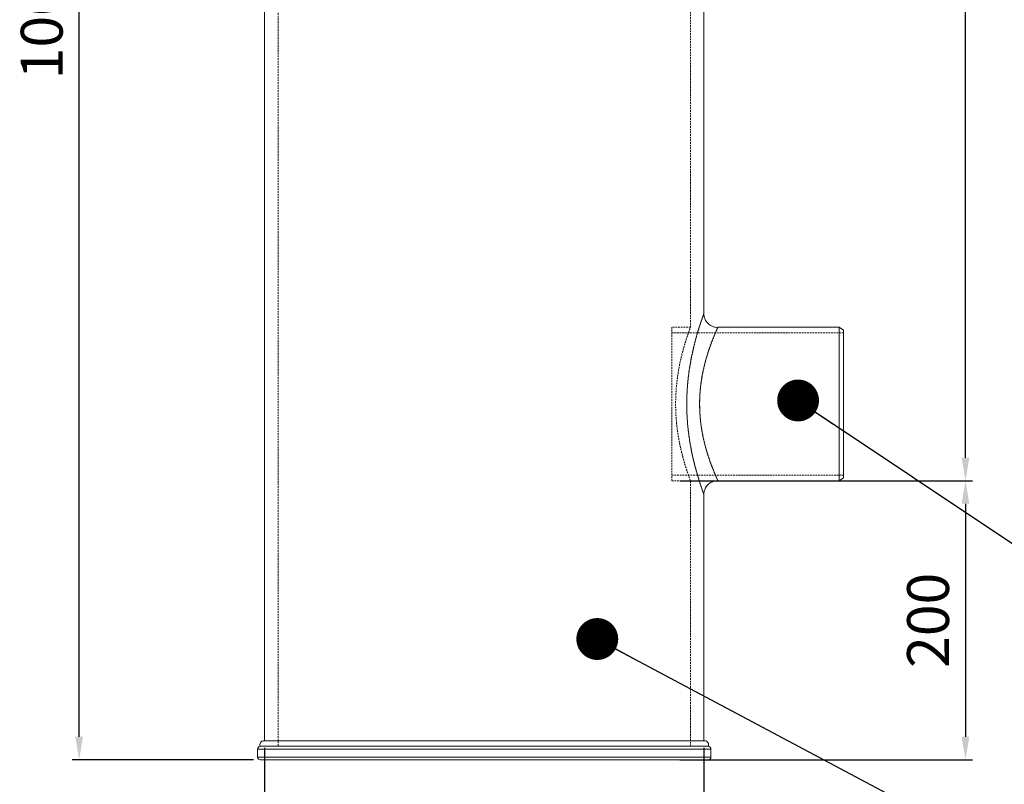
# Model space of a CAD drawing. Units: millimetres. Extents: x -83 to 2441, y 7 to 1759.
# Drawn here: x -83 to 623, y 663 to 1211 of the extents above; entities that cross this region are included whole.
import ezdxf

# ---------------------------------------------------------------- set-up
doc = ezdxf.new("R2010")
doc.units = ezdxf.units.MM
doc.header["$PDSIZE"] = -1
doc.linetypes.add('HIDDEN', pattern=[1.905, 1.27, -0.635])
doc.styles.get("Standard").update_dxf_attribs({"font": 'arial.ttf'})
doc.dimstyles.new('ISO-25', dxfattribs={"dimtxt": 2.5, "dimasz": 2.5, "dimexe": 1.25, "dimexo": 0.625, "dimtad": 1, "dimtxsty": 'Standard', "dimcen": 2.5, "dimadec": 0, "dimazin": 0, "dimtfac": 1, "dimtmove": 0, "dimatfit": 3, "dimfxl": 1, "dimarcsym": 0})

# ---------------------------------------------------------------- blocks, each defined once
blk = doc.blocks.new('*D6')
at = {"color": 0, "lineweight": -2, "transparency": 16777216}
for p, q in [((5.03, 1747.14), (-45.38, 1747.14)), ((-40.38, 697.36), (-40.38, 1730.63)), ((84.5, 680.85), (-45.38, 680.85))]:
    blk.add_line(p, q, dxfattribs=at)
at = {"color": 0, "transparency": 16777216}
for points in [[(-43.13, 1730.63), (-37.63, 1730.63), (-40.38, 1747.14)], [(-43.13, 697.36), (-37.63, 697.36), (-40.38, 680.85)]]:
    blk.add_solid(points, dxfattribs=at)
at = {"layer": 'Defpoints', "color": 0, "transparency": 16777216}
for p in [(-40.38, 1747.14), (10.03, 1747.14), (89.5, 680.85)]:
    blk.add_point(p, dxfattribs=at)
at = {"color": 0, "transparency": 16777216, "insert": (-63.32, 1213.99), "char_height": 30, "attachment_point": 5, "rotation": 90}
blk.add_mtext('1000', dxfattribs=at)
blk = doc.blocks.new('_Dot')
at = {"color": 0, "linetype": 'ByBlock', "lineweight": -2}
blk.add_line((-0.5, 0), (-1, 0), dxfattribs=at)
at = {"color": 0, "linetype": 'ByBlock', "const_width": 0.5}
blk.add_lwpolyline([(-0.25, 0, 1), (0.25, 0, 1)], format="xyb", close=True, dxfattribs=at)
blk = doc.blocks.new('*D7')
at = {"color": 0, "lineweight": -2, "transparency": 16777216}
for p, q in [((390.12, 880.85), (599.95, 880.85)), ((594.95, 864.34), (594.95, 697.36)), ((390.12, 680.85), (599.95, 680.85))]:
    blk.add_line(p, q, dxfattribs=at)
at = {"color": 0, "transparency": 16777216}
for points in [[(592.2, 864.34), (597.7, 864.34), (594.95, 880.85)], [(592.2, 697.36), (597.7, 697.36), (594.95, 680.85)]]:
    blk.add_solid(points, dxfattribs=at)
at = {"layer": 'Defpoints', "color": 0, "transparency": 16777216}
for p in [(385.12, 880.85), (385.12, 680.85), (594.95, 680.85)]:
    blk.add_point(p, dxfattribs=at)
at = {"color": 0, "transparency": 16777216, "insert": (572.01, 780.85), "char_height": 30, "attachment_point": 5, "rotation": 90}
blk.add_mtext('200', dxfattribs=at)
blk = doc.blocks.new('*D8')
at = {"color": 0, "lineweight": -2, "transparency": 16777216}
for p, q in [((92.5, 689.5), (92.5, 600.44)), ((407.5, 689.5), (407.5, 600.44)), ((109.01, 605.44), (390.99, 605.44))]:
    blk.add_line(p, q, dxfattribs=at)
at = {"color": 0, "transparency": 16777216}
for points in [[(109.01, 608.19), (109.01, 602.69), (92.5, 605.44)], [(390.99, 608.19), (390.99, 602.69), (407.5, 605.44)]]:
    blk.add_solid(points, dxfattribs=at)
at = {"layer": 'Defpoints', "color": 0, "transparency": 16777216}
for p in [(92.5, 694.5), (407.5, 694.5), (407.5, 605.44)]:
    blk.add_point(p, dxfattribs=at)
at = {"color": 0, "transparency": 16777216, "insert": (250, 628.93), "char_height": 30, "attachment_point": 5}
blk.add_mtext('ø 315', dxfattribs=at)
blk = doc.blocks.new('*D9')
at = {"color": 0, "lineweight": -2, "transparency": 16777216}
for p, q in [((541.12, 1747.14), (599.95, 1747.14)), ((594.95, 897.36), (594.95, 1730.63)), ((390.12, 880.85), (599.95, 880.85))]:
    blk.add_line(p, q, dxfattribs=at)
at = {"color": 0, "transparency": 16777216}
for points in [[(592.2, 1730.63), (597.7, 1730.63), (594.95, 1747.14)], [(592.2, 897.36), (597.7, 897.36), (594.95, 880.85)]]:
    blk.add_solid(points, dxfattribs=at)
at = {"layer": 'Defpoints', "color": 0, "transparency": 16777216}
for p in [(536.12, 1747.14), (594.95, 1747.14), (385.12, 880.85)]:
    blk.add_point(p, dxfattribs=at)
at = {"color": 0, "transparency": 16777216, "insert": (572.01, 1313.99), "char_height": 30, "attachment_point": 5, "rotation": 90}
blk.add_mtext('800', dxfattribs=at)

msp = doc.modelspace()

# ---------------------------------------------------------------- linework, layer by layer
at = {"color": 7, "linetype": 'HIDDEN', "lineweight": 0}
for p, q in [((102.2, 1680.847), (102.2, 690.547)), ((397.8, 990.819), (397.8, 1680.847)), ((384.5, 990.847), (384.5, 880.847)), ((397.8, 990.847), (384.5, 990.847)), ((507.5, 986.847), (384.5, 986.847)), ((384.5, 884.847), (507.5, 884.847)), ((384.5, 880.847), (397.8, 880.847)), ((397.8, 690.547), (397.8, 880.851)), ((92.5, 694.499), (92.5, 694.459)), ((407.5, 694.459), (92.5, 694.459)), ((407.5, 694.459), (407.5, 694.499))]:
    msp.add_line(p, q, dxfattribs=at)
at = {"color": 7, "linetype": 'Continuous', "lineweight": 15}
for p, q in [((92.5, 1632.142), (92.5, 694.499)), ((407.5, 1000.819), (407.5, 1632.142)), ((407.49, 1000.819), (407.492, 1000.827)), ((504.5, 990.847), (417.488, 990.847)), ((507.5, 988.824), (504.5, 990.847)), ((504.5, 880.847), (504.5, 990.847)), ((507.5, 988.824), (507.5, 882.871)), ((504.5, 880.847), (507.5, 882.871)), ((417.477, 880.847), (504.5, 880.847)), ((407.48, 870.902), (407.481, 870.9)), ((407.5, 694.499), (407.5, 870.902)), ((407.974, 694.499), (92.026, 694.499)), ((87.5, 688.548), (87.5, 682.847)), ((89.45, 690.547), (410.55, 690.547)), ((412.5, 682.847), (412.5, 688.548)), ((410.5, 680.847), (89.5, 680.847))]:
    msp.add_line(p, q, dxfattribs=at)
at = {"color": 8, "linetype": 'Continuous', "lineweight": 15}
for p, q in [((412.5, 688.548), (87.5, 688.548)), ((87.5, 682.847), (412.5, 682.847))]:
    msp.add_line(p, q, dxfattribs=at)
at = {"color": 7, "linetype": 'Continuous', "lineweight": 15}
for centre, radius, start, end in [((92.026, 691.683), 2.816, 90, 203.797912), ((407.974, 691.683), 2.816, 336.202088, 90), ((89.5, 688.548), 2, 91.441755, 180), ((410.5, 688.548), 2, 0, 88.558245), ((89.5, 682.847), 2, 180, 270), ((410.5, 682.847), 2, 270, 0)]:
    msp.add_arc(centre, radius, start, end, dxfattribs=at)
at = {"color": 7, "linetype": 'HIDDEN', "lineweight": 0}
for centre, start, end in [((92.026, 691.683), 80.307081, 90), ((407.974, 691.683), 90, 99.692919)]:
    msp.add_arc(centre, 2.816, start, end, dxfattribs=at)
for points, knots in [([(407.492, 1000.827), (407.495, 1000.833), (407.517, 1000.896), (407.409, 1000.598), (407.151, 999.887), (406.708, 998.651), (406.111, 996.95), (405.373, 994.788), (404.526, 992.218), (403.588, 989.248), (402.579, 985.877), (401.551, 982.216), (400.546, 978.354), (399.578, 974.306), (398.647, 969.992), (397.789, 965.489), (397.03, 960.864), (396.379, 956.112), (395.848, 951.196), (395.456, 946.171), (395.216, 941.11), (395.13, 936.001), (395.207, 930.847), (395.42, 926.233), (395.758, 921.554), (396.227, 916.83), (396.919, 911.539), (397.754, 906.379), (398.683, 901.515), (399.664, 897.011), (400.672, 892.834), (401.708, 888.902), (402.711, 885.369), (403.646, 882.264), (404.505, 879.543), (405.298, 877.132), (405.991, 875.095), (406.563, 873.455), (407.009, 872.201), (407.334, 871.303), (407.426, 871.05), (407.472, 870.924)], [0, 0, 0, 0, 0.0024747, 0.028059, 0.0545265, 0.0809952, 0.1084423, 0.1358915, 0.1629856, 0.1900817, 0.2180164, 0.2459527, 0.2718793, 0.2978064, 0.3243677, 0.3509289, 0.376494, 0.4020586, 0.428251, 0.4544429, 0.4801781, 0.5059131, 0.532326, 0.5587391, 0.5766796, 0.6049079, 0.6331369, 0.6622134, 0.6912902, 0.7181824, 0.7450743, 0.7726834, 0.8002916, 0.8251751, 0.8500574, 0.8756041, 0.9011491, 0.9254829, 0.9498154, 0.9749081, 1, 1, 1, 1]), ([(397.799, 880.851), (397.786, 880.886), (397.76, 880.955), (397.552, 881.517), (397.236, 882.378), (396.799, 883.59), (396.256, 885.135), (395.622, 886.989), (394.91, 889.15), (394.131, 891.621), (393.295, 894.42), (392.427, 897.522), (391.541, 900.947), (390.671, 904.653), (389.843, 908.615), (389.092, 912.773), (388.431, 917.144), (387.885, 921.719), (387.489, 926.331), (387.252, 930.887), (387.161, 935.391), (387.222, 939.947), (387.429, 944.406), (387.765, 948.687), (388.21, 952.808), (388.765, 956.85), (389.419, 960.8), (390.15, 964.597), (390.946, 968.25), (391.786, 971.72), (392.658, 975.02), (393.532, 978.089), (394.395, 980.929), (395.211, 983.472), (395.947, 985.665), (396.576, 987.476), (397.092, 988.921), (397.485, 989.998), (397.717, 990.624), (397.812, 990.88), (397.793, 990.828), (397.789, 990.819)], [0, 0, 0, 0, 0.0263939, 0.0511097, 0.0758259, 0.101241, 0.1266569, 0.151762, 0.1768679, 0.2026258, 0.2283844, 0.2549243, 0.2814642, 0.3087417, 0.3360185, 0.3630695, 0.3901191, 0.4180466, 0.4459727, 0.4715437, 0.4971141, 0.5235032, 0.5498928, 0.5743301, 0.5987681, 0.6238674, 0.6489677, 0.674335, 0.6997031, 0.7257237, 0.7517445, 0.7786538, 0.8055626, 0.8332575, 0.8609514, 0.8877103, 0.9144681, 0.942101, 0.9697331, 0.9949705, 1, 1, 1, 1]), ([(417.477, 880.897), (417.481, 880.889), (417.49, 880.87), (417.318, 881.245), (416.999, 881.948), (416.522, 883.012), (415.91, 884.407), (415.182, 886.11), (414.352, 888.115), (413.432, 890.428), (412.431, 893.069), (411.378, 896.018), (410.289, 899.293), (409.203, 902.855), (408.151, 906.689), (407.174, 910.746), (406.29, 915.047), (405.536, 919.575), (405.019, 923.687), (404.657, 927.667), (404.433, 931.489), (404.345, 935.812), (404.43, 940.181), (404.686, 944.519), (405.1, 948.751), (405.657, 952.888), (406.351, 956.941), (407.164, 960.892), (408.07, 964.679), (409.053, 968.313), (410.087, 971.762), (411.162, 975.047), (412.241, 978.11), (413.307, 980.949), (414.315, 983.493), (415.223, 985.685), (415.999, 987.494), (416.634, 988.935), (417.118, 990.011), (417.4, 990.63), (417.515, 990.881), (417.492, 990.83), (417.489, 990.823)], [0, 0, 0, 0, 0.0157616, 0.0403269, 0.0648928, 0.0901943, 0.1154971, 0.1403967, 0.1652976, 0.1908463, 0.216396, 0.2428605, 0.2693251, 0.2964988, 0.3236717, 0.350835, 0.3779965, 0.4060494, 0.4341001, 0.4512093, 0.4756256, 0.5000414, 0.5252282, 0.5504158, 0.5749038, 0.599393, 0.6245786, 0.6497657, 0.6751255, 0.7004863, 0.7264873, 0.7524885, 0.7795214, 0.8065535, 0.8343714, 0.8621875, 0.8889029, 0.9156168, 0.9432426, 0.9708672, 0.9958883, 1, 1, 1, 1])]:
    msp.add_open_spline(points, degree=3, knots=knots, dxfattribs=at)
at = {"color": 8, "linetype": 'Continuous', "lineweight": 15}
for points, knots in [([(395.157, 935.847), (395.158, 936.28), (395.164, 938.538), (395.268, 942.616), (395.583, 948.09), (396.077, 953.526), (396.732, 958.843), (397.52, 963.952), (398.42, 968.873), (399.416, 973.602), (400.442, 977.945), (401.456, 981.859), (402.439, 985.389), (403.404, 988.645), (404.302, 991.518), (405.106, 993.984), (405.811, 996.077), (406.418, 997.829), (406.908, 999.211), (407.256, 1000.178), (407.468, 1000.758), (407.483, 1000.8), (407.49, 1000.819)], [0, 0, 0, 0, 0.0129936, 0.0677236, 0.1224544, 0.1788523, 0.2352519, 0.2904112, 0.3455716, 0.4023196, 0.4590673, 0.5098834, 0.5606982, 0.612826, 0.6649507, 0.7129498, 0.760946, 0.8102956, 0.8596423, 0.9083343, 0.9570246, 1, 1, 1, 1]), ([(417.489, 990.823), (417.483, 990.811), (417.471, 990.785), (417.252, 990.307), (416.881, 989.485), (416.366, 988.331), (415.733, 986.878), (414.98, 985.103), (414.118, 983.001), (413.171, 980.591), (412.153, 977.864), (411.092, 974.841), (410.005, 971.504), (408.93, 967.886), (407.885, 963.961), (406.916, 959.774), (406.053, 955.341), (405.34, 950.732), (404.798, 945.92), (404.443, 940.943), (404.397, 937.546), (404.374, 935.847)], [0, 0, 0, 0, 0.0417758, 0.0933772, 0.1449802, 0.193978, 0.2429781, 0.2933158, 0.3436559, 0.3950943, 0.4465346, 0.4992986, 0.5520629, 0.6062531, 0.6604414, 0.7162476, 0.7720493, 0.8279297, 0.8838056, 0.9419039, 1, 1, 1, 1]), ([(407.481, 870.9), (407.485, 870.889), (407.5, 870.848), (407.357, 871.24), (407.049, 872.091), (406.566, 873.447), (405.935, 875.254), (405.165, 877.527), (404.277, 880.25), (403.313, 883.347), (402.315, 886.738), (401.303, 890.404), (400.284, 894.394), (399.309, 898.586), (398.409, 902.901), (397.593, 907.331), (396.862, 911.965), (396.25, 916.679), (395.77, 921.4), (395.423, 926.133), (395.2, 930.958), (395.172, 934.217), (395.157, 935.847)], [0, 0, 0, 0, 0.0184502, 0.0691294, 0.1216678, 0.174209, 0.2276537, 0.2811026, 0.3363874, 0.3916765, 0.4440281, 0.496382, 0.5501333, 0.6038854, 0.6538699, 0.7038543, 0.7550088, 0.8061624, 0.8540724, 0.9019814, 0.9509909, 1, 1, 1, 1]), ([(404.374, 935.847), (404.431, 933.149), (404.548, 927.679), (405.322, 920.962), (406.175, 915.706), (406.946, 911.803), (407.817, 908.028), (408.78, 904.352), (409.807, 900.835), (410.883, 897.475), (411.966, 894.346), (413.033, 891.462), (414.045, 888.874), (414.984, 886.578), (415.816, 884.621), (416.495, 883.073), (417.004, 881.936), (417.337, 881.203), (417.499, 880.849), (417.482, 880.886), (417.477, 880.897)], [0, 0, 0, 0, 0.0924205, 0.1873834, 0.2364038, 0.285427, 0.3357195, 0.3860137, 0.4384746, 0.4909366, 0.5447743, 0.5986106, 0.653079, 0.7075446, 0.7637384, 0.8199281, 0.8719471, 0.9239639, 0.9777612, 1, 1, 1, 1])]:
    msp.add_open_spline(points, degree=3, knots=knots, dxfattribs=at)
at = {"color": 7, "linetype": 'Continuous', "lineweight": 15}
for points, knots in [([(417.484, 990.752), (416.941, 990.771), (415.837, 990.811), (414.178, 991.232), (412.594, 991.92), (411.18, 992.861), (410.008, 993.954), (409.072, 995.147), (408.362, 996.394), (407.861, 997.651), (407.555, 998.878), (407.408, 999.934), (407.411, 1000.575), (407.412, 1000.826)], [0, 0, 0, 0, 0.1025448, 0.2086034, 0.3215393, 0.427836, 0.5283047, 0.6235515, 0.7137829, 0.7989349, 0.8787053, 0.9525408, 1, 1, 1, 1]), ([(407.418, 870.902), (407.424, 871.307), (407.437, 872.273), (407.747, 873.69), (408.287, 875.152), (409.035, 876.5), (410.035, 877.774), (411.258, 878.894), (412.718, 879.841), (414.355, 880.521), (415.983, 880.903), (417.022, 880.918), (417.476, 880.925)], [0, 0, 0, 0, 0.0767032, 0.1832397, 0.2730625, 0.3719062, 0.4744745, 0.5792202, 0.6851486, 0.8032125, 0.9140203, 1, 1, 1, 1])]:
    msp.add_open_spline(points, degree=3, knots=knots, dxfattribs=at)

# ---------------------------------------------------------------- dimensions: what is measured, and where the dimension line sits
dim = msp.add_linear_dim(base=(-40.381, 1747.142), p1=(89.5, 680.847), p2=(10.032, 1747.142), angle=90, text='1000', dimstyle='ISO-25', override={"dimscale": 5, "dimtxt": 6, "dimasz": 3.302, "dimexe": 1, "dimexo": 1, "dimgap": 1.524, "dimzin": 12, "dimadec": 2, "dimldrblk": 'Dot', "dimtzin": 0})
dim.commit()
dim.dimension.update_dxf_attribs({"geometry": '*D6', "text_midpoint": (-40.381, 1213.994), "dimtype": 160})
dim = msp.add_linear_dim(base=(594.951, 1747.142), p1=(385.117, 880.847), p2=(536.121, 1747.142), angle=90, text='800', dimstyle='ISO-25', override={"dimscale": 5, "dimtxt": 6, "dimasz": 3.302, "dimexe": 1, "dimexo": 1, "dimgap": 1.524, "dimzin": 12, "dimadec": 2, "dimldrblk": 'Dot', "dimtzin": 0})
dim.commit()
dim.dimension.update_dxf_attribs({"geometry": '*D9', "text_midpoint": (572.014, 1313.994)})
dim = msp.add_linear_dim(base=(594.951, 680.847), p1=(385.117, 880.847), p2=(385.121, 680.847), angle=90, dimstyle='ISO-25', override={"dimscale": 5, "dimtxt": 6, "dimasz": 3.302, "dimexe": 1, "dimexo": 1, "dimgap": 1.524, "dimzin": 12, "dimadec": 2, "dimldrblk": 'Dot', "dimtzin": 0})
dim.commit()
dim.dimension.update_dxf_attribs({"geometry": '*D7', "text_midpoint": (572.014, 780.847)})
dim = msp.add_linear_dim(base=(407.5, 605.439), p1=(92.5, 694.499), p2=(407.5, 694.499), text='ø 315', dimstyle='ISO-25', override={"dimscale": 5, "dimtxt": 6, "dimasz": 3.302, "dimexe": 1, "dimexo": 1, "dimgap": 1.524, "dimzin": 12, "dimadec": 2, "dimldrblk": 'Dot', "dimtzin": 0})
dim.commit()
dim.dimension.update_dxf_attribs({"geometry": '*D8', "text_midpoint": (250, 605.439), "dimtype": 160})

# ---------------------------------------------------------------- leaders
at = {"annotation_type": 0, "has_hookline": 1, "hookline_direction": 0}
for points, text_width in [([(474.96, 938.372), (639.151, 828.697), (679.02, 828.697)], 202.387), ([(331.025, 767.443), (638.157, 603.984), (671.814, 603.984)], 270.102)]:
    msp.add_leader(points, dimstyle='ISO-25', override={"dimscale": 10, "dimtxt": 3.5, "dimasz": 3, "dimexe": 1, "dimexo": 1, "dimgap": 1.524, "dimtad": 0, "dimzin": 12, "dimadec": 2, "dimldrblk": 'Dot', "dimtzin": 0}, dxfattribs=dict(at, text_width=text_width))

doc.saveas('drawing.dxf')
